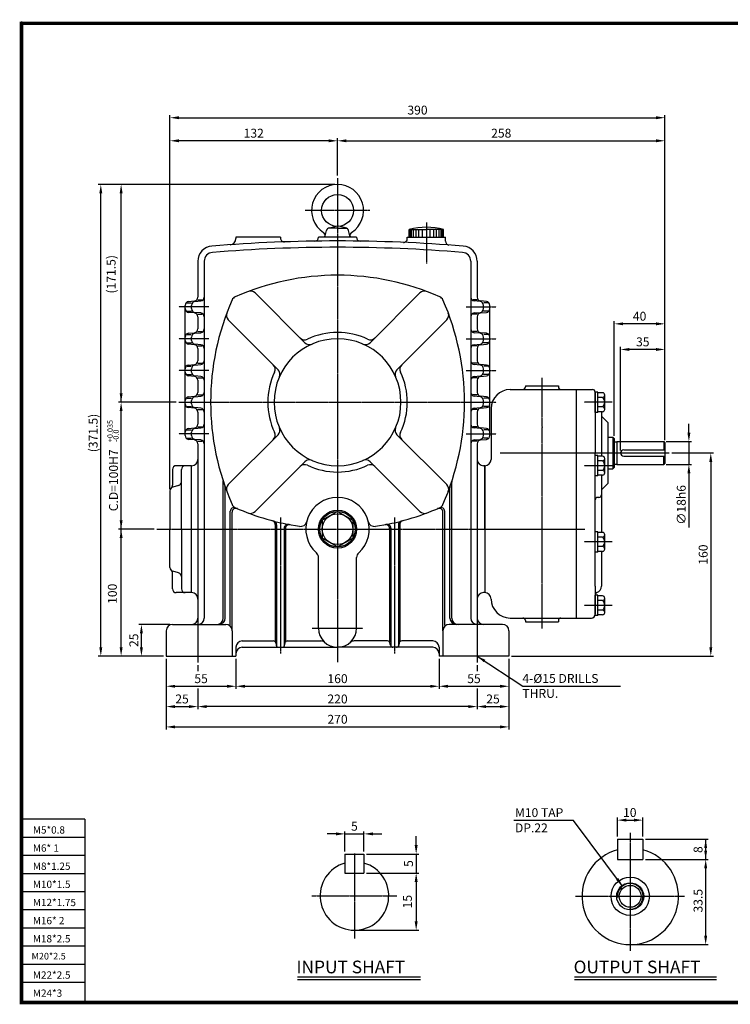
# Model space of a CAD drawing. Extents: x 2 to 1080, y 9 to 785.
# Drawn here: x 2 to 562, y 9 to 785 of the extents above; entities that cross this region are included whole.
import ezdxf

# ---------------------------------------------------------------- set-up
doc = ezdxf.new("R2010")
doc.units = 0
doc.linetypes.add('CENTER', pattern=[2, 1.25, -0.25, 0.25, -0.25])
doc.layers.get('0').update_dxf_attribs({"color": 3, "linetype": 'CONTINUOUS'})
doc.layers.get('DEFPOINTS').update_dxf_attribs({"linetype": 'CONTINUOUS'})
for name, color, linetype in [('01', 1, 'CENTER'), ('1', 1, 'CONTINUOUS'), ('2', 2, 'CONTINUOUS'), ('3', 3, 'CONTINUOUS'), ('5', 5, 'CONTINUOUS'), ('CENTER', 1, 'CENTER'), ('DIM', 2, 'CONTINUOUS'), ('THIN', 2, 'CONTINUOUS')]:
    doc.layers.add(name, color=color, linetype=linetype)
doc.styles.add('ROMANS', font='romans.shx')

msp = doc.modelspace()

# ---------------------------------------------------------------- linework, layer by layer
at = {"color": 2}
for p, q in [((120.91, 414.77), (120.91, 691.18)), ((252.91, 675.18), (252.91, 691.18)), ((245.91, 689.18), (127.91, 689.18)), ((252.91, 661.79), (252.91, 675.18)), ((250.91, 654.79), (64.41, 654.79)), ((66.41, 290.29), (66.41, 649.79)), ((82.41, 483.29), (82.41, 649.79)), ((125.91, 483.29), (80.41, 483.29)), ((82.41, 390.29), (82.41, 476.29)), ((82.41, 290.29), (82.41, 426.29)), ((108.48, 383.29), (80.41, 383.29)), ((120.91, 308.29), (96.41, 308.29)), ((98.41, 290.29), (98.41, 301.29)), ((80.41, 283.29), (64.41, 283.29)), ((96.41, 283.29), (80.41, 283.29)), ((115.91, 283.29), (96.41, 283.29)), ((117.91, 281.29), (117.91, 257.56)), ((172.91, 281.29), (172.91, 257.56)), ((332.91, 281.29), (332.91, 257.56)), ((387.91, 281.29), (387.91, 257.56)), ((142.91, 276.29), (142.91, 271.39)), ((362.91, 276.29), (362.91, 271.39)), ((117.91, 257.56), (117.91, 241.56)), ((124.91, 259.56), (165.91, 259.56)), ((142.91, 257.74), (142.91, 241.56)), ((179.91, 259.56), (325.91, 259.56)), ((339.91, 259.56), (380.91, 259.56)), ((362.91, 257.74), (362.91, 241.56)), ((387.91, 257.56), (387.91, 241.56)), ((117.91, 241.56), (117.91, 225.56)), ((124.91, 243.56), (135.91, 243.56)), ((355.91, 243.56), (149.91, 243.56)), ((369.91, 243.56), (380.91, 243.56)), ((387.91, 241.56), (387.91, 225.56)), ((124.91, 227.56), (380.91, 227.56)), ((473.51, 141.14), (473.51, 156.12)), ((493.51, 141.14), (493.51, 156.12)), ((480.51, 154.12), (486.51, 154.12)), ((495.51, 139.14), (542.15, 139.14)), ((542.15, 139.14), (544.96, 139.14)), ((542.96, 123.14), (542.96, 139.14)), ((495.51, 123.14), (544.96, 123.14)), ((542.96, 63.14), (542.96, 116.14)), ((485.51, 56.14), (544.96, 56.14))]:
    msp.add_line(p, q, dxfattribs=at)
for p, q in [((246.54, 620.68), (251.85, 621.83)), ((259.27, 620.68), (253.96, 621.83)), ((207.91, 613.29), (172.91, 613.29)), ((172.91, 613.29), (172.91, 612.31)), ((207.91, 613.29), (207.91, 612.56)), ((267.91, 613.29), (237.91, 613.29)), ((237.91, 613.29), (237.91, 613.15)), ((242.91, 613.29), (244.28, 618.51)), ((252.91, 620.29), (245.58, 620.29)), ((252.91, 620.29), (260.23, 620.29)), ((262.91, 613.29), (261.53, 618.51)), ((267.91, 613.29), (267.91, 613.15)), ((307.91, 613.29), (337.91, 613.29)), ((307.91, 612.17), (307.91, 613.29)), ((309.34, 613.29), (309.34, 619.34)), ((309.34, 619.34), (322.91, 619.34)), ((336.47, 619.34), (322.91, 619.34)), ((336.47, 613.29), (336.47, 619.34)), ((337.91, 610.1), (337.91, 613.29)), ((142.91, 594.28), (142.91, 566)), ((147.91, 594.28), (147.91, 313.29)), ((357.91, 594.28), (357.91, 313.29)), ((362.91, 594.28), (362.91, 566)), ((227.28, 530.12), (187.99, 569.41)), ((278.53, 530.12), (317.82, 569.41)), ((132.91, 557), (132.91, 559.57)), ((134.34, 561.58), (137.65, 561.58)), ((135.61, 562.56), (140.2, 563.02)), ((137.91, 557), (137.91, 559.57)), ((140.61, 562.56), (145.2, 563.02)), ((142.88, 563.99), (146.24, 563.99)), ((362.93, 563.99), (359.57, 563.99)), ((365.2, 562.56), (360.61, 563.02)), ((370.2, 562.56), (365.61, 563.02)), ((367.91, 557), (367.91, 559.57)), ((371.47, 561.58), (368.16, 561.58)), ((372.91, 557), (372.91, 559.57)), ((132.91, 534.57), (132.91, 557)), ((134.55, 554.99), (137.76, 554.99)), ((140.2, 553.56), (135.61, 554.02)), ((145.2, 553.56), (140.61, 554.02)), ((142.98, 552.58), (146.24, 552.58)), ((362.83, 552.58), (359.57, 552.58)), ((360.61, 553.56), (365.2, 554.02)), ((365.61, 553.56), (370.2, 554.02)), ((371.26, 554.99), (368.05, 554.99)), ((372.91, 534.57), (372.91, 557)), ((142.91, 550.57), (142.91, 541)), ((206.07, 508.91), (166.78, 548.2)), ((299.74, 508.91), (339.03, 548.2)), ((362.91, 550.57), (362.91, 541)), ((134.34, 536.58), (137.65, 536.58)), ((135.61, 537.56), (140.2, 538.02)), ((140.61, 537.56), (145.2, 538.02)), ((142.88, 538.99), (146.24, 538.99)), ((362.93, 538.99), (359.57, 538.99)), ((365.2, 537.56), (360.61, 538.02)), ((370.2, 537.56), (365.61, 538.02)), ((371.47, 536.58), (368.16, 536.58)), ((132.91, 532), (132.91, 534.57)), ((132.91, 509.57), (132.91, 532)), ((134.55, 529.99), (137.76, 529.99)), ((140.2, 528.56), (135.61, 529.02)), ((137.91, 532), (137.91, 534.57)), ((145.2, 528.56), (140.61, 529.02)), ((142.98, 527.58), (146.24, 527.58)), ((362.83, 527.58), (359.57, 527.58)), ((360.61, 528.56), (365.2, 529.02)), ((365.61, 528.56), (370.2, 529.02)), ((367.91, 532), (367.91, 534.57)), ((371.26, 529.99), (368.05, 529.99)), ((372.91, 532), (372.91, 534.57)), ((372.91, 509.57), (372.91, 532)), ((142.91, 525.57), (142.91, 516)), ((362.91, 525.57), (362.91, 516)), ((135.61, 512.56), (140.2, 513.02)), ((140.61, 512.56), (145.2, 513.02)), ((142.88, 513.99), (146.24, 513.99)), ((362.93, 513.99), (359.57, 513.99)), ((365.2, 512.56), (360.61, 513.02)), ((370.2, 512.56), (365.61, 513.02)), ((132.91, 507), (132.91, 509.57)), ((132.91, 484.57), (132.91, 507)), ((134.34, 511.58), (137.65, 511.58)), ((134.55, 504.99), (137.76, 504.99)), ((137.91, 507), (137.91, 509.57)), ((367.91, 507), (367.91, 509.57)), ((371.26, 504.99), (368.05, 504.99)), ((371.47, 511.58), (368.16, 511.58)), ((372.91, 507), (372.91, 509.57)), ((372.91, 484.57), (372.91, 507)), ((140.2, 503.56), (135.61, 504.02)), ((145.2, 503.56), (140.61, 504.02)), ((142.91, 500.57), (142.91, 491)), ((142.98, 502.58), (146.24, 502.58)), ((362.83, 502.58), (359.57, 502.58)), ((360.61, 503.56), (365.2, 504.02)), ((362.91, 500.57), (362.91, 491)), ((365.61, 503.56), (370.2, 504.02)), ((142.88, 488.99), (146.24, 488.99)), ((362.93, 488.99), (359.57, 488.99)), ((388.91, 493.29), (413.91, 493.29)), ((400.91, 496.29), (426.91, 496.29)), ((400.91, 496.29), (400.91, 495.29)), ((413.91, 493.29), (440.91, 493.29)), ((426.91, 496.29), (426.91, 495.29)), ((440.91, 493.29), (440.91, 469.29)), ((440.91, 493.29), (440.91, 313.29)), ((440.91, 493.29), (453.91, 493.29)), ((455.91, 491.29), (455.91, 443.29)), ((455.91, 475.28), (455.91, 491.29)), ((457.91, 491.29), (455.91, 491.29)), ((457.91, 475.28), (457.91, 491.29)), ((461.78, 490.79), (457.91, 490.79)), ((463.41, 477.66), (463.41, 488.92)), ((132.91, 482), (132.91, 484.57)), ((132.91, 459.57), (132.91, 482)), ((134.34, 486.58), (137.65, 486.58)), ((135.61, 487.56), (140.2, 488.02)), ((137.91, 482), (137.91, 484.57)), ((140.61, 487.56), (145.2, 488.02)), ((365.2, 487.56), (360.61, 488.02)), ((370.2, 487.56), (365.61, 488.02)), ((367.91, 482), (367.91, 484.57)), ((371.47, 486.58), (368.16, 486.58)), ((372.91, 482), (372.91, 484.57)), ((372.91, 459.57), (372.91, 482)), ((461.78, 487.04), (457.91, 487.04)), ((134.55, 479.99), (137.76, 479.99)), ((140.2, 478.56), (135.61, 479.02)), ((145.2, 478.56), (140.61, 479.02)), ((142.91, 475.57), (142.91, 466)), ((142.98, 477.58), (146.24, 477.58)), ((362.83, 477.58), (359.57, 477.58)), ((360.61, 478.56), (365.2, 479.02)), ((362.91, 475.57), (362.91, 466)), ((365.61, 478.56), (370.2, 479.02)), ((371.26, 479.99), (368.05, 479.99)), ((373.91, 478.29), (373.91, 438.29)), ((457.91, 475.28), (455.91, 475.28)), ((461.78, 479.53), (457.91, 479.53)), ((461.78, 475.78), (457.91, 475.78)), ((460.91, 475.78), (460.91, 443.29)), ((465.91, 467.29), (460.91, 472.29)), ((465.91, 467.29), (465.91, 443.29)), ((132.91, 457), (132.91, 459.57)), ((134.34, 461.58), (137.65, 461.58)), ((135.61, 462.56), (140.2, 463.02)), ((137.91, 457), (137.91, 459.57)), ((140.61, 462.56), (145.2, 463.02)), ((142.88, 463.99), (146.24, 463.99)), ((206.07, 457.66), (166.78, 418.37)), ((299.74, 457.66), (339.03, 418.37)), ((362.93, 463.99), (359.57, 463.99)), ((365.2, 462.56), (360.61, 463.02)), ((370.2, 462.56), (365.61, 463.02)), ((367.91, 457), (367.91, 459.57)), ((371.47, 461.58), (368.16, 461.58)), ((372.91, 457), (372.91, 459.57)), ((134.55, 454.99), (137.76, 454.99)), ((140.2, 453.56), (135.61, 454.02)), ((145.2, 453.56), (140.61, 454.02)), ((142.91, 450.57), (142.91, 313.29)), ((142.98, 452.58), (146.24, 452.58)), ((362.83, 452.58), (359.57, 452.58)), ((360.61, 453.56), (365.2, 454.02)), ((362.91, 450.57), (362.91, 313.29)), ((365.61, 453.56), (370.2, 454.02)), ((371.26, 454.99), (368.05, 454.99)), ((465.91, 455.79), (469.91, 455.79)), ((469.91, 455.79), (469.91, 430.79)), ((469.91, 455.79), (470.91, 454.79)), ((470.91, 454.79), (470.91, 431.79)), ((470.91, 452.14), (472.91, 452.14)), ((472.91, 452.29), (509.91, 452.29)), ((472.91, 452.14), (472.91, 434.29)), ((509.91, 452.29), (509.91, 445.79)), ((509.91, 452.29), (510.91, 451.29)), ((510.91, 451.29), (510.91, 435.29)), ((455.91, 338.29), (455.91, 443.29)), ((460.91, 443.29), (460.91, 440.79)), ((465.91, 443.29), (465.91, 419.29)), ((478.41, 445.79), (510.91, 445.79)), ((227.28, 436.45), (187.99, 397.16)), ((278.53, 436.45), (317.82, 397.16)), ((455.91, 425.28), (455.91, 441.29)), ((457.91, 441.29), (455.91, 441.29)), ((457.91, 425.28), (457.91, 441.29)), ((461.78, 440.79), (457.91, 440.79)), ((461.78, 437.04), (457.91, 437.04)), ((463.41, 427.66), (463.41, 438.92)), ((470.91, 434.44), (472.91, 434.44)), ((472.91, 434.29), (509.91, 434.29)), ((478.41, 440.79), (510.91, 440.79)), ((509.91, 434.29), (509.91, 440.79)), ((510.91, 435.29), (509.91, 434.29)), ((122.91, 430.29), (122.91, 417.98)), ((137.91, 433.29), (125.91, 433.29)), ((129.91, 383.29), (129.91, 430.29)), ((137.91, 333.29), (137.91, 433.29)), ((368.91, 433.29), (367.91, 433.29)), ((368.91, 383.29), (368.91, 433.29)), ((368.91, 433.29), (368.91, 383.29)), ((461.78, 429.53), (457.91, 429.53)), ((465.91, 430.79), (469.91, 430.79)), ((470.91, 431.79), (469.91, 430.79)), ((162.91, 313.29), (162.91, 420.36)), ((342.91, 313.29), (342.91, 420.36)), ((457.91, 425.28), (455.91, 425.28)), ((461.78, 425.78), (457.91, 425.78)), ((460.91, 425.78), (460.91, 380.79)), ((465.91, 419.29), (460.91, 414.29)), ((120.91, 413.51), (120.91, 383.29)), ((127.71, 417.68), (123.1, 416.4)), ((164.41, 313.29), (164.41, 415.93)), ((341.41, 313.29), (341.41, 415.93)), ((458.91, 408.29), (457.91, 408.29)), ((168.41, 307.63), (168.41, 397.36)), ((169.91, 303.29), (169.91, 396.71)), ((252.91, 397.29), (240.78, 390.29)), ((252.91, 397.29), (265.03, 390.29)), ((335.91, 303.29), (335.91, 396.71)), ((337.41, 307.63), (337.41, 397.36)), ((240.78, 390.29), (240.78, 376.29)), ((265.03, 390.29), (265.03, 376.29)), ((120.91, 353.07), (120.91, 383.29)), ((129.91, 383.29), (129.91, 336.29)), ((203.91, 387.06), (203.91, 294.43)), ((204.91, 386.8), (204.91, 291.14)), ((210.91, 384.07), (210.91, 291.14)), ((211.91, 383.87), (211.91, 294.43)), ((293.91, 383.87), (293.91, 294.43)), ((294.91, 384.07), (294.91, 291.14)), ((300.91, 386.8), (300.91, 291.14)), ((301.91, 387.06), (301.91, 294.43)), ((368.91, 383.29), (368.91, 333.29)), ((455.91, 365.28), (455.91, 381.29)), ((457.91, 381.29), (455.91, 381.29)), ((457.91, 365.28), (457.91, 381.29)), ((461.78, 380.79), (457.91, 380.79)), ((252.91, 369.29), (240.78, 376.29)), ((252.91, 369.29), (265.03, 376.29)), ((461.78, 377.04), (457.91, 377.04)), ((463.41, 367.66), (463.41, 378.92)), ((457.91, 365.28), (455.91, 365.28)), ((461.78, 369.53), (457.91, 369.53)), ((461.78, 365.78), (457.91, 365.78)), ((460.91, 365.86), (460.91, 338.29)), ((237.91, 305.29), (237.91, 360.93)), ((267.91, 305.29), (267.91, 360.93)), ((127.71, 348.9), (123.1, 350.18)), ((122.91, 336.29), (122.91, 348.59)), ((455.91, 338.29), (455.91, 316.29)), ((137.91, 333.29), (125.91, 333.29)), ((368.91, 333.29), (367.91, 333.29)), ((373.91, 328.29), (373.91, 328.29)), ((455.91, 315.28), (455.91, 331.29)), ((457.91, 331.29), (455.91, 331.29)), ((457.91, 315.28), (457.91, 331.29)), ((461.78, 330.79), (457.91, 330.79)), ((461.78, 327.04), (457.91, 327.04)), ((463.41, 317.66), (463.41, 328.92)), ((461.78, 319.53), (457.91, 319.53)), ((388.91, 313.29), (413.91, 313.29)), ((400.91, 311.29), (400.91, 310.29)), ((400.91, 310.29), (426.91, 310.29)), ((413.91, 313.29), (440.91, 313.29)), ((426.91, 311.29), (426.91, 310.29)), ((440.91, 313.29), (452.91, 313.29)), ((457.91, 315.28), (455.91, 315.28)), ((461.78, 315.78), (457.91, 315.78)), ((117.91, 303.29), (117.91, 283.29)), ((122.91, 308.29), (164.91, 308.29)), ((169.91, 303.29), (169.91, 283.29)), ((335.91, 303.29), (335.91, 283.29)), ((382.91, 308.29), (340.91, 308.29)), ((387.91, 303.29), (387.91, 283.29)), ((177.91, 295.29), (202.27, 295.29)), ((213.55, 295.29), (239.68, 295.29)), ((292.27, 295.29), (266.13, 295.29)), ((327.91, 295.29), (303.55, 295.29)), ((172.91, 290.29), (172.91, 283.29)), ((177.91, 290.29), (252.91, 290.29)), ((204.23, 293.68), (204.58, 291.89)), ((211.23, 291.89), (211.58, 293.68)), ((327.91, 290.29), (252.91, 290.29)), ((294.58, 291.89), (294.23, 293.68)), ((301.58, 293.68), (301.23, 291.89)), ((332.91, 290.29), (332.91, 283.29)), ((117.91, 283.29), (172.91, 283.29)), ((387.91, 283.29), (332.91, 283.29)), ((473.51, 139.14), (473.51, 123.14)), ((473.51, 139.14), (493.51, 139.14)), ((493.51, 139.14), (493.51, 123.14)), ((258.73, 127.42), (258.73, 112.42)), ((258.73, 127.42), (273.73, 127.42)), ((273.73, 127.42), (273.73, 112.42)), ((473.51, 123.14), (493.51, 123.14)), ((258.73, 112.42), (273.73, 112.42)), ((221.38, 30.64), (318.25, 30.64)), ((439.73, 30.64), (551.6, 30.64))]:
    msp.add_line(p, q)
for centre, radius in [((252.91, 634.29), 12.5), ((252.91, 383.29), 15), ((252.91, 383.29), 14), ((252.91, 383.29), 12.12), ((483.51, 94.14), 15.1), ((483.51, 94.14), 10.64), ((483.51, 94.14), 8.61)]:
    msp.add_circle(centre, radius)
for centre, radius, start, end in [((252.91, 634.29), 20.5, 302.90959, 237.09041), ((247.18, 617.74), 3, 102.25373, 165.28324), ((258.63, 617.74), 3, 14.71676, 77.74627), ((322.91, 567.08), 53.99, 75.44497, 104.55503), ((234.91, 613.15), 3, 270.84851, 0), ((240.14, 614.56), 3, 345.28324, 57.09041), ((265.67, 614.56), 3, 122.90959, 194.71676), ((270.91, 613.15), 3, 180, 269.15149), ((154.91, 594.28), 12, 94.68242, 180), ((252.91, -602.21), 1212.5, 90, 94.68242), ((252.91, -602.21), 1207.5, 90, 94.68242), ((167.91, 612.31), 5, 274.00337, 0), ((210.91, 612.56), 3, 180, 271.98017), ((252.91, -602.21), 1212.5, 85.31758, 90), ((252.91, -602.21), 1207.5, 85.31758, 90), ((304.91, 612.17), 3, 267.5481, 0), ((340.91, 610.1), 3, 180, 265.84826), ((350.91, 594.28), 12, 0, 85.31758), ((154.91, 594.28), 7, 94.68242, 180), ((350.91, 594.28), 7, 0, 85.31758), ((252.91, 383.29), 200, 90, 113.73888), ((252.91, 383.29), 200, 66.26112, 90), ((174.41, 561.79), 5, 113.73888, 156.26112), ((184.46, 565.88), 5, 45, 110.54988), ((321.36, 565.88), 5, 69.45012, 135), ((331.41, 561.79), 5, 23.73888, 66.26112), ((135.91, 559.57), 3, 95.71059, 180), ((140.91, 559.57), 3, 95.71059, 180), ((139.91, 566), 3, 275.71059, 0), ((144.91, 566), 3, 275.71059, 0), ((352.91, 483.29), 200, 156.26112, 203.73888), ((152.91, 483.29), 200, 336.26112, 23.73888), ((360.91, 566), 3, 180, 264.28941), ((365.91, 566), 3, 180, 264.28941), ((364.91, 559.57), 3, 0, 84.28941), ((369.91, 559.57), 3, 0, 84.28941), ((135.91, 557), 3, 180, 264.28941), ((140.91, 557), 3, 180, 264.28941), ((139.91, 550.57), 3, 0, 84.28941), ((144.91, 550.57), 3, 0, 84.28941), ((170.31, 551.74), 5, 159.45012, 225), ((335.5, 551.74), 5, 315, 20.54988), ((360.91, 550.57), 3, 95.71059, 180), ((365.91, 550.57), 3, 95.71059, 180), ((364.91, 557), 3, 275.71059, 0), ((369.91, 557), 3, 275.71059, 0), ((135.91, 534.57), 3, 95.71059, 180), ((140.91, 534.57), 3, 95.71059, 180), ((139.91, 541), 3, 275.71059, 0), ((144.91, 541), 3, 275.71059, 0), ((252.91, 483.29), 55, 90, 115.52878), ((252.91, 483.29), 55, 64.47122, 90), ((360.91, 541), 3, 180, 264.28941), ((365.91, 541), 3, 180, 264.28941), ((364.91, 534.57), 3, 0, 84.28941), ((369.91, 534.57), 3, 0, 84.28941), ((135.91, 532), 3, 180, 264.28941), ((140.91, 532), 3, 180, 264.28941), ((139.91, 525.57), 3, 0, 84.28941), ((144.91, 525.57), 3, 0, 84.28941), ((252.91, 483.29), 50, 90, 270), ((227.05, 537.43), 5, 225, 295.52878), ((230.82, 533.66), 5, 225, 293.67631), ((252.91, 483.29), 50, 270, 90), ((274.99, 533.66), 5, 246.32369, 315), ((278.76, 537.43), 5, 244.47122, 315), ((360.91, 525.57), 3, 95.71059, 180), ((365.91, 525.57), 3, 95.71059, 180), ((364.91, 532), 3, 275.71059, 0), ((369.91, 532), 3, 275.71059, 0), ((135.91, 509.57), 3, 95.71059, 180), ((140.91, 509.57), 3, 95.71059, 180), ((139.91, 516), 3, 275.71059, 0), ((144.91, 516), 3, 275.71059, 0), ((198.76, 509.14), 5, 334.47122, 45), ((307.05, 509.14), 5, 135, 205.52878), ((360.91, 516), 3, 180, 264.28941), ((365.91, 516), 3, 180, 264.28941), ((364.91, 509.57), 3, 0, 84.28941), ((369.91, 509.57), 3, 0, 84.28941), ((135.91, 507), 3, 180, 264.28941), ((140.91, 507), 3, 180, 264.28941), ((252.91, 483.29), 55, 154.47122, 205.52878), ((202.54, 505.37), 5, 336.32369, 45), ((303.28, 505.37), 5, 135, 203.67631), ((252.91, 483.29), 55, 334.47122, 25.52878), ((364.91, 507), 3, 275.71059, 0), ((369.91, 507), 3, 275.71059, 0), ((139.91, 500.57), 3, 0, 84.28941), ((144.91, 500.57), 3, 0, 84.28941), ((360.91, 500.57), 3, 95.71059, 180), ((365.91, 500.57), 3, 95.71059, 180), ((139.91, 491), 3, 275.71059, 0), ((144.91, 491), 3, 275.71059, 0), ((360.91, 491), 3, 180, 264.28941), ((365.91, 491), 3, 180, 264.28941), ((388.91, 478.29), 15, 90, 180), ((398.91, 495.29), 2, 270, 0), ((428.91, 495.29), 2, 180, 270), ((453.91, 491.29), 2, 0, 90), ((461.51, 488.92), 1.9, 278.04861, 81.95139), ((135.91, 484.57), 3, 95.71059, 180), ((135.91, 482), 3, 180, 264.28941), ((140.91, 484.57), 3, 95.71059, 180), ((140.91, 482), 3, 180, 264.28941), ((364.91, 484.57), 3, 0, 84.28941), ((364.91, 482), 3, 275.71059, 0), ((369.91, 484.57), 3, 0, 84.28941), ((369.91, 482), 3, 275.71059, 0), ((458.27, 483.29), 5.14, 313.05217, 46.94783), ((139.91, 475.57), 3, 0, 84.28941), ((144.91, 475.57), 3, 0, 84.28941), ((360.91, 475.57), 3, 95.71059, 180), ((365.91, 475.57), 3, 95.71059, 180), ((461.51, 477.66), 1.9, 278.04861, 81.95139), ((139.91, 466), 3, 275.71059, 0), ((144.91, 466), 3, 275.71059, 0), ((360.91, 466), 3, 180, 264.28941), ((365.91, 466), 3, 180, 264.28941), ((135.91, 459.57), 3, 95.71059, 180), ((140.91, 459.57), 3, 95.71059, 180), ((198.76, 457.43), 5, 315, 25.52878), ((202.54, 461.2), 5, 315, 23.67631), ((303.28, 461.2), 5, 156.32369, 225), ((307.05, 457.43), 5, 154.47122, 225), ((364.91, 459.57), 3, 0, 84.28941), ((369.91, 459.57), 3, 0, 84.28941), ((135.91, 457), 3, 180, 264.28941), ((140.91, 457), 3, 180, 264.28941), ((139.91, 450.57), 3, 0, 84.28941), ((144.91, 450.57), 3, 0, 84.28941), ((360.91, 450.57), 3, 95.71059, 180), ((365.91, 450.57), 3, 95.71059, 180), ((364.91, 457), 3, 275.71059, 0), ((369.91, 457), 3, 275.71059, 0), ((478.41, 443.29), 2.5, 90, 270), ((137.91, 438.29), 5, 270, 0), ((230.82, 432.92), 5, 66.32369, 135), ((274.99, 432.92), 5, 45, 113.67631), ((367.91, 438.29), 5, 180, 270), ((367.91, 438.29), 5, 180, 270), ((368.91, 438.29), 5, 270, 0), ((461.51, 438.92), 1.9, 278.04861, 81.95139), ((458.27, 433.29), 5.14, 313.05217, 46.94783), ((125.91, 430.29), 3, 90, 180), ((132.91, 430.29), 3, 90, 180), ((227.05, 429.14), 5, 64.47122, 135), ((252.91, 483.29), 55, 244.47122, 270), ((252.91, 483.29), 55, 270, 295.52878), ((278.76, 429.14), 5, 45, 115.52878), ((461.51, 427.66), 1.9, 278.04861, 81.95139), ((126.91, 420.57), 3, 285.52411, 0), ((159.91, 420.36), 3, 0, 18.05879), ((345.91, 420.36), 3, 161.94121, 180), ((123.91, 413.51), 3, 105.52411, 180), ((119.91, 417.98), 3, 311.81031, 0), ((161.41, 415.93), 3, 0, 19.37806), ((170.31, 414.84), 5, 135, 200.54988), ((335.5, 414.84), 5, 339.45012, 45), ((344.41, 415.93), 3, 160.62194, 180), ((252.91, 383.29), 25, 90, 228.18969), ((252.91, 383.29), 25, 311.81031, 90), ((457.91, 406.29), 2, 90, 180), ((458.91, 410.29), 2, 270, 0), ((171.41, 397.36), 3, 66.3294, 180), ((174.41, 404.78), 5, 203.73888, 246.26112), ((172.91, 396.71), 3, 66.79085, 180), ((252.91, 583.29), 200, 246.26112, 261.40984), ((184.46, 400.69), 5, 249.45012, 315), ((252.91, 583.29), 200, 278.59016, 293.73888), ((321.36, 400.69), 5, 225, 290.54988), ((332.91, 396.71), 3, 0, 113.20915), ((334.41, 397.36), 3, 0, 113.6706), ((331.41, 404.78), 5, 293.73888, 336.26112), ((200.91, 387.06), 3, 0, 75.15781), ((201.91, 386.8), 3, 0, 75.4496), ((223.78, 390.47), 5, 261.40984, 346.13805), ((282.03, 390.47), 5, 193.86195, 278.59016), ((303.91, 386.8), 3, 104.5504, 180), ((304.91, 387.06), 3, 104.84219, 180), ((213.91, 384.07), 3, 78.92357, 180), ((214.91, 383.87), 3, 79.21104, 180), ((290.91, 383.87), 3, 0, 100.78896), ((291.91, 384.07), 3, 0, 101.07643), ((461.51, 378.92), 1.9, 278.04861, 81.95139), ((458.27, 373.29), 5.14, 313.05217, 46.94783), ((232.91, 360.93), 5, 360, 48.18969), ((272.91, 360.93), 5, 131.81031, 180), ((461.51, 367.66), 1.9, 278.04861, 81.95139), ((123.91, 353.07), 3, 180, 254.47589), ((119.91, 348.59), 3, 0, 48.18969), ((126.91, 346.01), 3, 0, 74.47589), ((125.91, 336.29), 3, 180, 270), ((132.91, 336.29), 3, 180, 270), ((457.91, 331.58), 2, 106.60155, 180), ((455.91, 338.29), 5, 286.60155, 360), ((137.91, 328.29), 5, 0, 90), ((367.91, 328.29), 5, 90, 180), ((367.91, 328.29), 5, 90, 180), ((368.91, 328.29), 5, 0, 90), ((388.91, 328.29), 15, 180, 270), ((461.51, 328.92), 1.9, 278.04861, 81.95139), ((458.27, 323.29), 5.14, 313.05217, 46.94783), ((461.51, 317.66), 1.9, 278.04861, 81.95139), ((137.91, 313.29), 5, 270, 0), ((142.91, 313.29), 5, 270, 0), ((157.91, 313.29), 5, 270, 0), ((159.41, 313.29), 5, 270, 0), ((346.41, 313.29), 5, 180, 270), ((347.91, 313.29), 5, 180, 270), ((362.91, 313.29), 5, 180, 270), ((367.91, 313.29), 5, 180, 270), ((398.91, 311.29), 2, 0, 90), ((428.91, 311.29), 2, 90, 180), ((452.91, 316.29), 3, 270, 0), ((122.91, 303.29), 5, 90, 180), ((164.91, 303.29), 5, 0, 90), ((252.91, 305.29), 15, 180, 270), ((252.91, 305.29), 15, 270, 0), ((340.91, 303.29), 5, 90, 180), ((382.91, 303.29), 5, 0, 90), ((177.91, 290.29), 5, 90, 180), ((202.27, 293.29), 2, 11.30993, 90), ((213.55, 293.29), 2, 90, 168.69007), ((239.68, 290.29), 5, 48.59038, 90), ((266.13, 290.29), 5, 90, 131.40962), ((292.27, 293.29), 2, 11.30993, 90), ((303.55, 293.29), 2, 90, 168.69007), ((327.91, 290.29), 5, 0, 90), ((177.91, 285.29), 5, 90, 180), ((206.55, 292.29), 2, 191.30993, 270), ((209.27, 292.29), 2, 270, 348.69007), ((296.55, 292.29), 2, 191.30993, 270), ((299.27, 292.29), 2, 270, 348.69007), ((327.91, 285.29), 5, 0, 90), ((483.51, 94.14), 38, 105.25752, 74.74248), ((266.23, 94.42), 27, 106.12762, 73.87238)]:
    msp.add_arc(centre, radius, start, end)
for points in [[(127.91, 690.35), (127.91, 688.02), (120.91, 689.18)], [(245.91, 690.35), (245.91, 688.02), (252.91, 689.18)], [(65.25, 647.79), (67.58, 647.79), (66.41, 654.79)], [(81.25, 647.79), (83.58, 647.79), (82.41, 654.79)], [(81.25, 490.29), (83.58, 490.29), (82.41, 483.29)], [(81.25, 476.29), (83.58, 476.29), (82.41, 483.29)], [(81.25, 390.29), (83.58, 390.29), (82.41, 383.29)], [(81.25, 376.29), (83.58, 376.29), (82.41, 383.29)], [(97.25, 301.29), (99.58, 301.29), (98.41, 308.29)], [(65.25, 290.29), (67.58, 290.29), (66.41, 283.29)], [(81.25, 290.29), (83.58, 290.29), (82.41, 283.29)], [(97.25, 290.29), (99.58, 290.29), (98.41, 283.29)], [(368.13, 278.48), (369.4, 280.43), (362.91, 283.29)], [(124.91, 260.72), (124.91, 258.39), (117.91, 259.56)], [(165.91, 260.72), (165.91, 258.39), (172.91, 259.56)], [(179.91, 260.72), (179.91, 258.39), (172.91, 259.56)], [(325.91, 260.72), (325.91, 258.39), (332.91, 259.56)], [(339.91, 260.72), (339.91, 258.39), (332.91, 259.56)], [(380.91, 260.72), (380.91, 258.39), (387.91, 259.56)], [(124.91, 244.72), (124.91, 242.39), (117.91, 243.56)], [(135.91, 244.72), (135.91, 242.39), (142.91, 243.56)], [(149.91, 244.72), (149.91, 242.39), (142.91, 243.56)], [(355.91, 244.72), (355.91, 242.39), (362.91, 243.56)], [(369.91, 244.72), (369.91, 242.39), (362.91, 243.56)], [(380.91, 244.72), (380.91, 242.39), (387.91, 243.56)], [(124.91, 228.72), (124.91, 226.39), (117.91, 227.56)], [(380.91, 228.72), (380.91, 226.39), (387.91, 227.56)], [(480.51, 155.28), (480.51, 152.95), (473.51, 154.12)], [(486.51, 155.28), (486.51, 152.95), (493.51, 154.12)], [(544.12, 132.14), (541.79, 132.14), (542.96, 139.14)], [(544.12, 130.14), (541.79, 130.14), (542.96, 123.14)], [(541.79, 116.14), (544.12, 116.14), (542.96, 123.14)], [(472.32, 107.16), (474.19, 108.56), (477.44, 102.25)], [(541.79, 63.14), (544.12, 63.14), (542.96, 56.14)]]:
    msp.add_solid(points, dxfattribs=at)
at = {"layer": '01'}
for p, q in [((252.91, 659.79), (252.91, 278.29)), ((278.41, 634.29), (227.41, 634.29)), ((322.91, 624.95), (322.91, 592.42)), ((151.49, 558.29), (127.91, 558.29)), ((354.33, 558.29), (377.91, 558.29)), ((151.49, 533.29), (127.91, 533.29)), ((354.33, 533.29), (377.91, 533.29)), ((151.49, 508.29), (127.91, 508.29)), ((354.33, 508.29), (377.91, 508.29)), ((127.91, 483.29), (377.91, 483.29)), ((151.49, 458.29), (127.91, 458.29)), ((354.33, 458.29), (377.91, 458.29)), ((207.91, 392.57), (207.91, 285.24)), ((297.91, 392.57), (297.91, 285.24)), ((110.48, 383.29), (447.91, 383.29)), ((142.91, 313.29), (142.91, 278.29)), ((362.91, 313.29), (362.91, 278.29)), ((232.91, 305.29), (272.91, 305.29)), ((483.51, 144.14), (483.51, 51.14)), ((440.51, 94.14), (526.51, 94.14))]:
    msp.add_line(p, q, dxfattribs=at)
at = {"layer": '1'}
for p, q in [((53.93, 154.79), (5.36, 154.79)), ((53.93, 154.79), (53.93, 11.93)), ((53.93, 140.5), (5.36, 140.5)), ((53.93, 126.21), (5.36, 126.21)), ((53.93, 111.93), (5.36, 111.93)), ((53.93, 97.64), (5.36, 97.64)), ((53.93, 83.36), (5.36, 83.36)), ((53.93, 69.07), (5.36, 69.07)), ((53.93, 54.79), (5.36, 54.79)), ((53.93, 40.5), (5.36, 40.5)), ((53.93, 26.21), (5.36, 26.21))]:
    msp.add_line(p, q, dxfattribs=at)
at = {"layer": '2'}
for p, q in [((362.91, 283.29), (398.87, 259.77)), ((398.87, 259.77), (475.8, 259.77)), ((438.93, 153.8), (391.76, 153.8)), ((477.44, 102.25), (438.93, 153.8)), ((221.38, 28.64), (318.25, 28.64)), ((439.73, 28.64), (551.6, 28.64))]:
    msp.add_line(p, q, dxfattribs=at)
msp.add_arc((483.51, 94.14), 10.13, 265.34057, 185.98928, dxfattribs=at)
at = {"layer": '3', "color": 1, "const_width": 2.86}
msp.add_lwpolyline([(3.93, 781.71), (1078.21, 781.71), (1078.21, 10.5), (3.93, 10.5), (3.93, 783.14)], dxfattribs=at)
at = {"layer": '5', "color": 1}
for p, q in [((1079.64, 781.71), (2.5, 781.71)), ((3.93, 783.14), (3.93, 9.07)), ((2.5, 10.5), (1079.64, 10.5))]:
    msp.add_line(p, q, dxfattribs=at)
at = {"layer": 'CENTER'}
for p, q in [((413.91, 502.61), (414.01, 463.42)), ((469.31, 483.29), (447.21, 483.29)), ((414.01, 305.14), (414.01, 463.42)), ((381.03, 443.29), (514.2, 443.29)), ((437, 443.29), (470.27, 443.29)), ((469.31, 433.29), (447.21, 433.29)), ((360.65, 383.29), (445.5, 383.29)), ((469.31, 373.29), (447.21, 373.29)), ((469.31, 323.29), (447.21, 323.29)), ((266.23, 127.93), (266.23, 60.9)), ((232.72, 94.42), (299.75, 94.42))]:
    msp.add_line(p, q, dxfattribs=at)
at = {"layer": 'DEFPOINTS', "color": 0, "linetype": 'ByBlock'}
for p in [(440.91, 493.29), (458.91, 408.29), (375.91, 320.79), (258.73, 112.42)]:
    msp.add_point(p, dxfattribs=at)
at = {"layer": 'DIM', "color": 2}
for p, q in [((120.91, 691.18), (120.91, 709.34)), ((127.91, 707.34), (503.91, 707.34)), ((510.91, 691.18), (510.91, 709.34)), ((510.91, 547.02), (510.91, 691.18)), ((259.91, 689.18), (503.91, 689.18)), ((470.91, 456.79), (470.91, 547.02)), ((503.91, 545.02), (477.91, 545.02)), ((510.91, 526.83), (510.91, 547.02)), ((475.91, 445.29), (475.91, 526.83)), ((503.91, 524.83), (482.91, 524.83)), ((510.91, 453.29), (510.91, 526.83)), ((529.74, 459.29), (529.74, 466.29)), ((511.91, 452.29), (531.74, 452.29)), ((529.74, 452.29), (529.74, 434.29)), ((516.2, 443.29), (549, 443.29)), ((511.91, 434.29), (531.74, 434.29)), ((547, 436.29), (547, 290.29)), ((529.74, 427.29), (529.74, 384.62)), ((389.91, 283.29), (549, 283.29)), ((251.73, 143.3), (244.73, 143.3)), ((258.73, 129.42), (258.73, 145.3)), ((258.73, 143.3), (273.73, 143.3)), ((273.73, 129.42), (273.73, 145.3)), ((280.73, 143.3), (287.73, 143.3)), ((314.87, 134.42), (314.87, 141.42)), ((275.73, 127.42), (316.87, 127.42)), ((314.87, 127.42), (314.87, 112.42)), ((275.73, 112.42), (316.87, 112.42)), ((314.87, 105.42), (314.87, 98.42)), ((314.87, 105.42), (314.87, 74.42)), ((268.23, 67.42), (316.87, 67.42))]:
    msp.add_line(p, q, dxfattribs=at)
for points in [[(127.91, 708.5), (127.91, 706.17), (120.91, 707.34)], [(503.91, 708.5), (503.91, 706.17), (510.91, 707.34)], [(259.91, 690.35), (259.91, 688.02), (252.91, 689.18)], [(503.91, 690.35), (503.91, 688.02), (510.91, 689.18)], [(477.91, 546.19), (477.91, 543.86), (470.91, 545.02)], [(503.91, 546.19), (503.91, 543.86), (510.91, 545.02)], [(482.91, 525.99), (482.91, 523.66), (475.91, 524.83)], [(503.91, 525.99), (503.91, 523.66), (510.91, 524.83)], [(528.58, 459.29), (530.91, 459.29), (529.74, 452.29)], [(545.83, 436.29), (548.16, 436.29), (547, 443.29)], [(528.58, 427.29), (530.91, 427.29), (529.74, 434.29)], [(545.83, 290.29), (548.16, 290.29), (547, 283.29)], [(251.73, 144.47), (251.73, 142.13), (258.73, 143.3)], [(280.73, 144.47), (280.73, 142.13), (273.73, 143.3)], [(313.7, 134.42), (316.04, 134.42), (314.87, 127.42)], [(313.7, 105.42), (316.04, 105.42), (314.87, 112.42)], [(313.7, 105.42), (316.04, 105.42), (314.87, 112.42)], [(313.7, 74.42), (316.04, 74.42), (314.87, 67.42)]]:
    msp.add_solid(points, dxfattribs=at)
at = {"layer": 'THIN'}
for p, q in [((310.12, 613.29), (310.12, 619.34)), ((311.16, 613.29), (311.16, 619.34)), ((312.72, 613.29), (312.72, 619.34)), ((314.8, 613.29), (314.8, 619.34)), ((317.06, 613.29), (317.06, 619.34)), ((319.83, 613.29), (319.83, 619.34)), ((325.98, 613.29), (325.98, 619.34)), ((328.76, 613.29), (328.76, 619.34)), ((331.01, 613.29), (331.01, 619.34)), ((333.09, 613.29), (333.09, 619.34)), ((334.65, 613.29), (334.65, 619.34)), ((335.69, 613.29), (335.69, 619.34))]:
    msp.add_line(p, q, dxfattribs=at)

# ---------------------------------------------------------------- texts
at = {"style": 'ROMANS'}
for s, p in [('INPUT SHAFT', (220.57, 33.48)), ('OUTPUT SHAFT', (438.92, 33.48))]:
    msp.add_text(s, height=10, dxfattribs=at).set_placement(p)
at = {"color": 2, "char_height": 7, "attachment_point": 5, "style": 'ROMANS'}
for s, insert in [('\\A1;132', (186.91, 695.18)), ('\\A1;55', (145.41, 265.56)), ('\\A1;160', (252.91, 265.56)), ('\\A1;55', (360.41, 265.56)), ('\\A1;25', (130.41, 249.56)), ('\\A1;220', (252.91, 249.56)), ('\\A1;25', (375.41, 249.56)), ('\\A1;270', (252.91, 233.56)), ('\\A1;10', (483.18, 160.12))]:
    msp.add_mtext(s, dxfattribs=dict(at, insert=insert))
at = {"color": 2, "char_height": 7, "attachment_point": 5, "rotation": 90, "style": 'ROMANS'}
for s, insert in [('\\A1;(171.5)', (74.58, 584.04)), ('(\\A1;371.5)', (60.41, 459.04)), ('\\A1;C.D=100H7', (76.41, 421.81)), ('100', (76.41, 332.39)), ('\\A1;25', (92.41, 295.79)), ('\\A1;8', (536.96, 130.9)), ('\\A1;33.5', (536.96, 90.65))]:
    msp.add_mtext(s, dxfattribs=dict(at, insert=insert))
at = {"layer": '2', "style": 'ROMANS'}
for s, p in [('+0.035', (75.83, 451.82)), ('-0.0', (80.48, 451.82))]:
    msp.add_text(s, height=4.2, rotation=90, dxfattribs=at).set_placement(p)
for s, p in [('4-%%c15 DRILLS', (398.56, 262.23)), ('THRU.', (398.56, 250.44)), ('M10 TAP', (392.71, 156.54)), ('DP.22', (392.71, 144.52))]:
    msp.add_text(s, height=7, dxfattribs=at).set_placement(p)
at = {"layer": '2'}
for s, height, p in [('M5*0.8', 5.744, (12.91, 143.54)), ('M6* 1', 5.744, (12.91, 129.25)), ('M8*1.25', 5.744, (12.91, 114.97)), ('M10*1.5', 5.744, (12.91, 100.68)), ('M12*1.75', 5.744, (12.91, 86.4)), ('M16* 2', 5.744, (12.91, 72.11)), ('M18*2.5', 5.744, (12.91, 57.83)), ('M20*2.5', 5.222, (11.86, 44.37)), ('M22*2.5', 5.744, (12.91, 29.25)), ('M24*3', 5.744, (12.91, 14.97))]:
    msp.add_text(s, height=height, dxfattribs=at).set_placement(p)
at = {"layer": 'DIM', "color": 2, "char_height": 7, "attachment_point": 5, "style": 'ROMANS'}
for s, insert in [('\\A1;390', (315.91, 713.34)), ('\\A1;258', (381.91, 695.18)), ('\\A1;40', (490.91, 551.02)), ('\\A1;35', (493.41, 530.83)), ('\\A1;5', (266.23, 149.3))]:
    msp.add_mtext(s, dxfattribs=dict(at, insert=insert))
at = {"layer": 'DIM', "color": 2, "char_height": 7, "attachment_point": 5, "rotation": 90, "style": 'ROMANS'}
for s, insert in [('\\A1;∅18h6', (523.74, 402.45)), ('\\A1;160', (541, 363.29)), ('\\A1;5', (308.87, 119.92)), ('15', (308.87, 89.92))]:
    msp.add_mtext(s, dxfattribs=dict(at, insert=insert))

doc.saveas('drawing.dxf')
